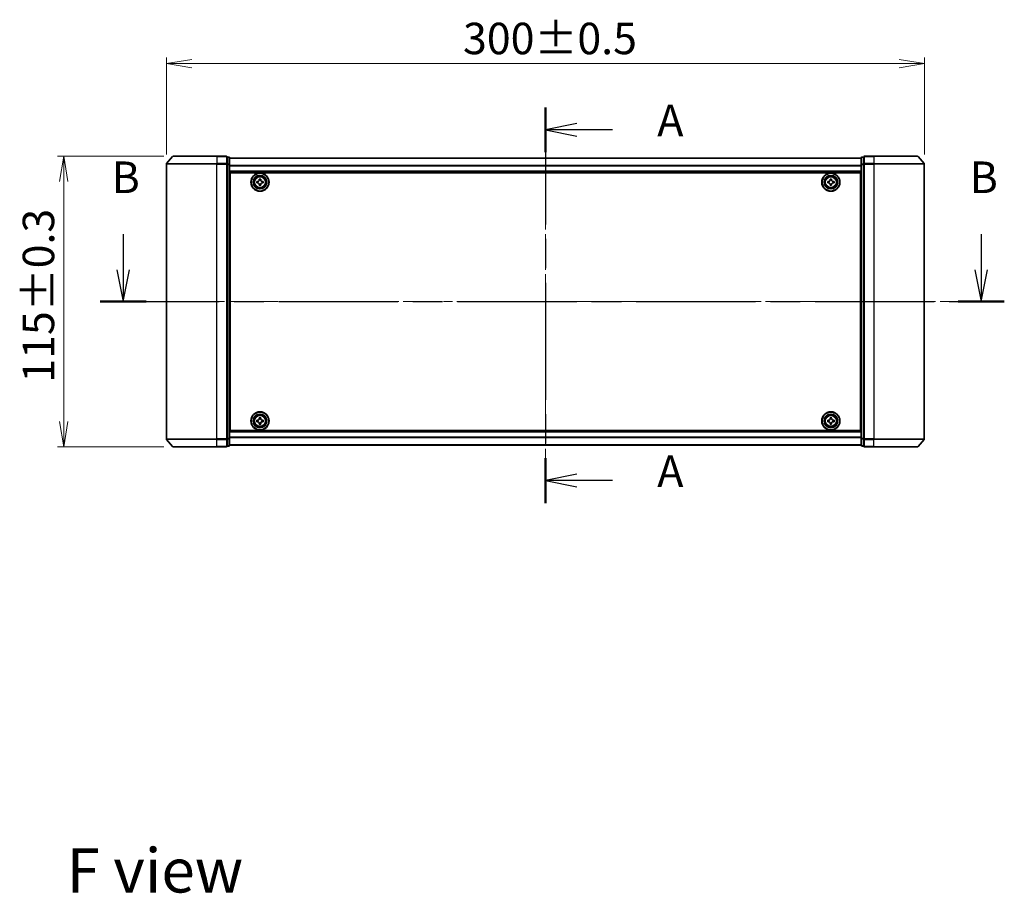
# Model space of a CAD drawing. Units: millimetres. Extents: x 36 to 7721, y 20 to 1425.
# Drawn here: x 1591 to 1981, y 460 to 806 of the extents above; entities that cross this region are included whole.
import ezdxf

# ---------------------------------------------------------------- set-up
doc = ezdxf.new("R2010")
doc.units = ezdxf.units.MM
doc.header["$LTSCALE"] = 2.5
doc.linetypes.add('CHAIN', pattern=[0.3543, 0.2362, -0.0295, 0.0591, -0.0295])
doc.layers.get('Defpoints').update_dxf_attribs({"lineweight": 25})
for name, color, linetype, lineweight in [('Centerline (ISO)', 131, 'Continuous', 18), ('Dimension (ISO)', 7, 'Continuous', 18), ('Section Line (ISO)', 7, 'CHAIN', 25), ('Symbol (ISO)', 7, 'Continuous', 18), ('Visible (ISO)', 7, 'Continuous', 35), ('Visible Narrow (ISO)', 7, 'Continuous', 25)]:
    doc.layers.add(name, color=color, linetype=linetype, lineweight=lineweight)
doc.styles.add('Note Text (TK)', font='MS PGothic.ttf')
doc.dimstyles.new('Default - Method 1b (TK)', dxfattribs={"dimscale": 2.5, "dimtxt": 2.5, "dimasz": 2.5, "dimexe": 1, "dimexo": 1.5, "dimgap": 1, "dimtad": 1, "dimdsep": 46, "dimtxsty": 'Note Text (TK)', "dimblk": 'OPEN', "dimcen": 0.09, "dimdle": 5, "dimclrd": 100, "dimclre": 100, "dimclrt": 7, "dimadec": 1, "dimazin": 1, "dimtfac": 1, "dimtmove": 0, "dimatfit": 3, "dimldrblk": 'OPEN', "dimfxl": 1, "dimtolj": 1, "dimlwd": -1, "dimlwe": -1, "dimarcsym": 0})

# ---------------------------------------------------------------- blocks, each defined once
blk = doc.blocks.new('2dTransSection0')
at = {"layer": 'Section Line (ISO)', "linetype": 'Continuous'}
for p, q in [((136.097, 148.27), (136.097, 145.445)), ((204.029, 148.27), (204.029, 145.445)), ((135.597, 145.445), (136.097, 142.945)), ((136.097, 145.445), (136.097, 142.945)), ((136.097, 142.945), (136.597, 145.445)), ((203.529, 145.445), (204.029, 142.945)), ((204.029, 145.445), (204.029, 142.945)), ((204.029, 142.945), (204.529, 145.445))]:
    blk.add_line(p, q, dxfattribs=at)
at = {"layer": 'Section Line (ISO)', "linetype": 'CHAIN', "ltscale": 15.977976}
blk.add_line((134.266, 142.945), (205.859, 142.945), dxfattribs=at)
at = {"layer": 'Section Line (ISO)', "linetype": 'Continuous', "lineweight": 50}
for p, q in [((134.266, 142.945), (137.927, 142.945)), ((202.198, 142.945), (205.859, 142.945))]:
    blk.add_line(p, q, dxfattribs=at)
at = {"layer": 'Section Line (ISO)', "char_height": 2.5, "attachment_point": 7, "style": 'Note Text (TK)'}
for insert in [(135.177, 150.752), (203.109, 150.752)]:
    blk.add_mtext('B', dxfattribs=dict(at, insert=insert))
blk = doc.blocks.new('2dTransSection1')
at = {"layer": 'Section Line (ISO)', "linetype": 'CHAIN', "ltscale": 15.674402}
blk.add_line((169.527, 158.313), (169.527, 126.993), dxfattribs=at)
at = {"layer": 'Section Line (ISO)', "linetype": 'Continuous', "lineweight": 50}
for p, q in [((169.527, 158.313), (169.527, 154.76)), ((169.527, 130.546), (169.527, 126.993))]:
    blk.add_line(p, q, dxfattribs=at)
at = {"layer": 'Section Line (ISO)', "linetype": 'Continuous'}
for p, q in [((172.027, 157.037), (169.527, 156.537)), ((172.027, 156.537), (169.527, 156.537)), ((169.527, 156.537), (172.027, 156.037)), ((174.834, 156.537), (172.027, 156.537)), ((172.027, 129.269), (169.527, 128.769)), ((172.027, 128.769), (169.527, 128.769)), ((169.527, 128.769), (172.027, 128.269)), ((174.834, 128.769), (172.027, 128.769))]:
    blk.add_line(p, q, dxfattribs=at)
at = {"layer": 'Section Line (ISO)', "char_height": 2.5, "attachment_point": 7, "style": 'Note Text (TK)'}
for insert in [(178.382, 155.25), (178.382, 127.483)]:
    blk.add_mtext('A', dxfattribs=dict(at, insert=insert))
blk = doc.blocks.new('_Open')
at = {"color": 0, "linetype": 'ByBlock', "lineweight": -2}
for p, q in [((-1, 0.167), (0, 0)), ((-1, -0.167), (0, 0)), ((0, 0), (-1, 0))]:
    blk.add_line(p, q, dxfattribs=at)
blk = doc.blocks.new('*D35')
at = {"layer": 'Defpoints', "color": 0}
for p in [(1948.89, 788.89), (1648.89, 749.12), (1948.89, 749.12)]:
    blk.add_point(p, dxfattribs=at)
at = {"layer": 'Dimension (ISO)', "color": 100}
for p, q in [((1648.89, 752.87), (1648.89, 791.39)), ((1948.89, 752.87), (1948.89, 791.39)), ((1658.89, 788.89), (1938.89, 788.89))]:
    blk.add_line(p, q, dxfattribs=at)
at = {"layer": 'Dimension (ISO)', "color": 100, "xscale": 10, "yscale": 10, "zscale": 10, "rotation": 180}
blk.add_blockref('_Open', (1648.89, 788.89), dxfattribs=at)
at = {"layer": 'Dimension (ISO)', "color": 100, "xscale": 10, "yscale": 10, "zscale": 10}
blk.add_blockref('_Open', (1948.89, 788.89), dxfattribs=at)
at = {"layer": 'Dimension (ISO)', "color": 7, "insert": (1766.28, 798.86), "char_height": 6.25, "attachment_point": 4, "style": 'Note Text (TK)'}
blk.add_mtext('\\A1;\\fMS PGothic|b0|i0;{\\H12.4500;300±0.5}', dxfattribs=at)
blk = doc.blocks.new('*D37')
at = {"layer": 'Defpoints', "color": 0}
for p in [(1651.53, 752.23), (1608.19, 637.23), (1651.53, 637.23)]:
    blk.add_point(p, dxfattribs=at)
at = {"layer": 'Dimension (ISO)', "color": 100}
for p, q in [((1647.78, 752.23), (1605.69, 752.23)), ((1608.19, 742.23), (1608.19, 647.23)), ((1647.78, 637.23), (1605.69, 637.23))]:
    blk.add_line(p, q, dxfattribs=at)
at = {"layer": 'Dimension (ISO)', "color": 100, "xscale": 10, "yscale": 10, "zscale": 10}
for p, rotation in [((1608.19, 752.23), 90), ((1608.19, 637.23), 270)]:
    blk.add_blockref('_Open', p, dxfattribs=dict(at, rotation=rotation))
at = {"layer": 'Dimension (ISO)', "color": 7, "insert": (1598.21, 662.61), "char_height": 6.25, "attachment_point": 4, "rotation": 90, "style": 'Note Text (TK)'}
blk.add_mtext('\\A1;\\fMS PGothic|b0|i0;{\\H12.4500;115±0.3}', dxfattribs=at)

msp = doc.modelspace()

# ---------------------------------------------------------------- linework, layer by layer
at = {"layer": 'Centerline (ISO)', "linetype": 'CHAIN', "ltscale": 23.990969}
for p, q in [((1798.8862, 763.9544), (1798.8862, 625.4983)), ((1636.3862, 694.7263), (1961.3862, 694.7263))]:
    msp.add_line(p, q, dxfattribs=at)
at = {"layer": 'Visible (ISO)'}
for p, q in [((1648.8862, 749.1177), (1648.8862, 640.335)), ((1651.2962, 752.1184), (1648.9557, 749.3098)), ((1651.5267, 752.2263), (1668.8862, 752.2263)), ((1672.5862, 752.2263), (1668.8862, 752.2263)), ((1673.5862, 751.9263), (1672.8862, 751.9263)), ((1672.8862, 749.1177), (1672.8862, 751.9263)), ((1672.8862, 640.335), (1672.8862, 749.1177)), ((1673.8862, 748.9367), (1673.8862, 751.6263)), ((1923.8862, 751.5263), (1673.8862, 751.5263)), ((1673.8862, 640.516), (1673.8862, 748.9367)), ((1923.8862, 751.6263), (1923.8862, 748.9367)), ((1923.8862, 748.9367), (1923.8862, 640.516)), ((1924.8862, 751.9263), (1924.1862, 751.9263)), ((1924.8862, 751.9263), (1924.8862, 749.1177)), ((1924.8862, 749.1177), (1924.8862, 640.335)), ((1928.8862, 752.2263), (1925.1862, 752.2263)), ((1928.8862, 752.2263), (1946.2457, 752.2263)), ((1946.4761, 752.1184), (1948.8167, 749.3098)), ((1948.8862, 640.335), (1948.8862, 749.1177)), ((1673.8862, 746.0263), (1923.8862, 746.0263)), ((1674.1362, 643.7263), (1674.1362, 745.7263)), ((1674.1362, 745.7263), (1923.6362, 745.7263)), ((1923.6362, 745.7263), (1923.6362, 643.7263)), ((1674.1362, 742.5263), (1673.8862, 742.5263)), ((1674.1362, 742.0263), (1673.8862, 742.0263)), ((1674.1362, 741.5263), (1673.8862, 741.5263)), ((1684.6362, 741.6638), (1684.6362, 742.2888)), ((1684.6362, 742.2888), (1685.0987, 742.2888)), ((1685.0987, 741.6638), (1684.6362, 741.6638)), ((1685.5737, 742.7638), (1685.5737, 743.2263)), ((1685.5737, 743.2263), (1686.1987, 743.2263)), ((1685.5737, 740.7263), (1685.5737, 741.1888)), ((1686.1987, 740.7263), (1685.5737, 740.7263)), ((1686.1987, 743.2263), (1686.1987, 742.7638)), ((1686.1987, 741.1888), (1686.1987, 740.7263)), ((1686.6737, 742.2888), (1687.1362, 742.2888)), ((1687.1362, 741.6638), (1686.6737, 741.6638)), ((1687.1362, 742.2888), (1687.1362, 741.6638)), ((1910.6361, 741.6642), (1910.6363, 742.2892)), ((1911.0986, 741.664), (1910.6361, 741.6642)), ((1910.6363, 742.2892), (1911.0988, 742.289)), ((1911.5734, 740.7264), (1911.5735, 741.1889)), ((1912.1984, 740.7263), (1911.5734, 740.7264)), ((1911.5739, 742.7639), (1911.574, 743.2264)), ((1911.574, 743.2264), (1912.199, 743.2263)), ((1912.1985, 741.1888), (1912.1984, 740.7263)), ((1912.199, 743.2263), (1912.1989, 742.7638)), ((1913.1361, 741.6635), (1912.6736, 741.6636)), ((1912.6738, 742.2886), (1913.1363, 742.2885)), ((1913.1363, 742.2885), (1913.1361, 741.6635)), ((1923.8862, 742.5263), (1923.6362, 742.5263)), ((1923.8862, 742.0263), (1923.6362, 742.0263)), ((1923.8862, 741.5263), (1923.6362, 741.5263)), ((1673.8862, 739.5263), (1674.1362, 739.5263)), ((1923.6362, 739.5263), (1923.8862, 739.5263)), ((1674.1362, 736.5263), (1673.8862, 736.5263)), ((1673.8862, 735.5263), (1674.1362, 735.5263)), ((1674.1362, 735.2263), (1673.8862, 735.2263)), ((1923.8862, 736.5263), (1923.6362, 736.5263)), ((1923.6362, 735.5263), (1923.8862, 735.5263)), ((1923.8862, 735.2263), (1923.6362, 735.2263)), ((1673.8862, 654.2263), (1674.1362, 654.2263)), ((1674.1362, 653.9263), (1673.8862, 653.9263)), ((1673.8862, 652.9263), (1674.1362, 652.9263)), ((1923.6362, 654.2263), (1923.8862, 654.2263)), ((1923.8862, 653.9263), (1923.6362, 653.9263)), ((1923.6362, 652.9263), (1923.8862, 652.9263)), ((1674.1362, 649.9263), (1673.8862, 649.9263)), ((1673.8862, 647.9263), (1674.1362, 647.9263)), ((1673.8862, 647.4263), (1674.1362, 647.4263)), ((1684.6362, 647.1638), (1684.6362, 647.7888)), ((1684.6362, 647.7888), (1685.0987, 647.7888)), ((1685.0987, 647.1638), (1684.6362, 647.1638)), ((1685.5737, 648.2638), (1685.5737, 648.7263)), ((1685.5737, 648.7263), (1686.1987, 648.7263)), ((1686.1987, 648.7263), (1686.1987, 648.2638)), ((1686.6737, 647.7888), (1687.1362, 647.7888)), ((1687.1362, 647.1638), (1686.6737, 647.1638)), ((1687.1362, 647.7888), (1687.1362, 647.1638)), ((1910.6347, 647.1699), (1910.6377, 647.7949)), ((1911.0972, 647.1676), (1910.6347, 647.1699)), ((1910.6377, 647.7949), (1911.1002, 647.7926)), ((1911.5775, 648.2653), (1911.5797, 648.7278)), ((1911.5797, 648.7278), (1912.2047, 648.7248)), ((1912.2047, 648.7248), (1912.2025, 648.2623)), ((1913.1347, 647.1578), (1912.6722, 647.1601)), ((1912.6752, 647.785), (1913.1377, 647.7828)), ((1913.1377, 647.7828), (1913.1347, 647.1578)), ((1923.8862, 649.9263), (1923.6362, 649.9263)), ((1923.6362, 647.9263), (1923.8862, 647.9263)), ((1923.6362, 647.4263), (1923.8862, 647.4263)), ((1673.8862, 646.9263), (1674.1362, 646.9263)), ((1923.8862, 643.4263), (1673.8862, 643.4263)), ((1923.6362, 643.7263), (1674.1362, 643.7263)), ((1685.5737, 646.2263), (1685.5737, 646.6888)), ((1686.1987, 646.2263), (1685.5737, 646.2263)), ((1686.1987, 646.6888), (1686.1987, 646.2263)), ((1911.5677, 646.2279), (1911.5699, 646.6904)), ((1912.1927, 646.2249), (1911.5677, 646.2279)), ((1912.1949, 646.6873), (1912.1927, 646.2249)), ((1923.6362, 646.9263), (1923.8862, 646.9263)), ((1651.2962, 637.3343), (1648.9557, 640.1429)), ((1672.8862, 637.5263), (1672.8862, 640.335)), ((1673.8862, 637.8263), (1673.8862, 640.516)), ((1923.8862, 640.516), (1923.8862, 637.8263)), ((1924.8862, 640.335), (1924.8862, 637.5263)), ((1946.4761, 637.3343), (1948.8167, 640.1429)), ((1668.8862, 637.2263), (1651.5267, 637.2263)), ((1668.8862, 637.2263), (1672.5862, 637.2263)), ((1672.8862, 637.5263), (1673.5862, 637.5263)), ((1673.8862, 637.9263), (1923.8862, 637.9263)), ((1924.1862, 637.5263), (1924.8862, 637.5263)), ((1925.1862, 637.2263), (1928.8862, 637.2263)), ((1946.2457, 637.2263), (1928.8862, 637.2263))]:
    msp.add_line(p, q, dxfattribs=at)
for centre, radius in [((1685.8862, 741.9763), 3.6), ((1685.8862, 741.9763), 3.5), ((1685.8862, 741.9763), 2.7), ((1685.8862, 741.9763), 2.6), ((1911.8862, 741.9763), 3.6), ((1911.8862, 741.9763), 3.5), ((1911.8862, 741.9763), 2.7), ((1911.8862, 741.9763), 2.6), ((1685.8862, 741.9763), 2.4649), ((1911.8862, 741.9763), 2.4649), ((1685.8862, 647.4763), 3.6), ((1685.8862, 647.4763), 3.5), ((1911.8862, 647.4763), 3.6), ((1911.8862, 647.4763), 3.5), ((1685.8862, 647.4763), 2.7), ((1685.8862, 647.4763), 2.6), ((1685.8862, 647.4763), 2.4649), ((1911.8862, 647.4763), 2.7), ((1911.8862, 647.4763), 2.6), ((1911.8862, 647.4763), 2.4649)]:
    msp.add_circle(centre, radius, dxfattribs=at)
for centre, start, end in [((1649.1862, 749.1177), 140.194429, 180), ((1651.5267, 751.9263), 90, 140.194429), ((1672.5862, 751.9263), 0, 90), ((1673.5862, 751.6263), 0, 90), ((1924.1862, 751.6263), 90, 180), ((1925.1862, 751.9263), 90, 180), ((1946.2457, 751.9263), 39.805571, 90), ((1948.5862, 749.1177), 0, 39.805571), ((1649.1862, 640.335), 180, 219.805571), ((1948.5862, 640.335), 320.194429, 0), ((1651.5267, 637.5263), 219.805571, 270), ((1672.5862, 637.5263), 270, 0), ((1673.5862, 637.8263), 270, 0), ((1924.1862, 637.8263), 180, 270), ((1925.1862, 637.5263), 180, 270), ((1946.2457, 637.5263), 270, 320.194429)]:
    msp.add_arc(centre, 0.3, start, end, dxfattribs=at)
for points in [[(1685.0987, 742.2888), (1685.1581, 742.2888), (1685.2217, 742.3007), (1685.3388, 742.3491), (1685.3923, 742.3857), (1685.4768, 742.4702), (1685.5134, 742.5238), (1685.5618, 742.6409), (1685.5737, 742.7044), (1685.5737, 742.7638)], [(1685.5737, 741.1888), (1685.5737, 741.2483), (1685.5618, 741.3118), (1685.5134, 741.4289), (1685.4768, 741.4824), (1685.3923, 741.567), (1685.3388, 741.6036), (1685.2217, 741.652), (1685.1581, 741.6638), (1685.0987, 741.6638)], [(1686.1987, 742.7638), (1686.1987, 742.7044), (1686.2105, 742.6409), (1686.259, 742.5238), (1686.2955, 742.4702), (1686.3801, 742.3857), (1686.4336, 742.3491), (1686.5507, 742.3007), (1686.6142, 742.2888), (1686.6737, 742.2888)], [(1686.6737, 741.6638), (1686.6142, 741.6638), (1686.5507, 741.652), (1686.4336, 741.6036), (1686.3801, 741.567), (1686.2955, 741.4824), (1686.259, 741.4289), (1686.2105, 741.3118), (1686.1987, 741.2483), (1686.1987, 741.1888)], [(1911.5735, 741.1889), (1911.5735, 741.2484), (1911.5617, 741.3119), (1911.5133, 741.429), (1911.4767, 741.4825), (1911.3922, 741.5671), (1911.3387, 741.6037), (1911.2216, 741.6522), (1911.158, 741.664), (1911.0986, 741.664)], [(1911.0988, 742.289), (1911.1582, 742.289), (1911.2218, 742.3009), (1911.3389, 742.3493), (1911.3924, 742.3858), (1911.477, 742.4704), (1911.5136, 742.5239), (1911.562, 742.6409), (1911.5739, 742.7045), (1911.5739, 742.7639)], [(1912.6736, 741.6636), (1912.6142, 741.6637), (1912.5506, 741.6518), (1912.4335, 741.6034), (1912.38, 741.5669), (1912.2954, 741.4823), (1912.2588, 741.4288), (1912.2104, 741.3118), (1912.1985, 741.2482), (1912.1985, 741.1888)], [(1912.1989, 742.7638), (1912.1989, 742.7043), (1912.2107, 742.6408), (1912.2591, 742.5237), (1912.2957, 742.4701), (1912.3802, 742.3856), (1912.4337, 742.349), (1912.5508, 742.3005), (1912.6143, 742.2887), (1912.6738, 742.2886)], [(1685.0987, 647.7888), (1685.1581, 647.7888), (1685.2217, 647.8007), (1685.3388, 647.8491), (1685.3923, 647.8857), (1685.4768, 647.9702), (1685.5134, 648.0238), (1685.5618, 648.1409), (1685.5737, 648.2044), (1685.5737, 648.2638)], [(1685.5737, 646.6888), (1685.5737, 646.7483), (1685.5618, 646.8118), (1685.5134, 646.9289), (1685.4768, 646.9824), (1685.3923, 647.067), (1685.3388, 647.1036), (1685.2217, 647.152), (1685.1581, 647.1638), (1685.0987, 647.1638)], [(1686.1987, 648.2638), (1686.1987, 648.2044), (1686.2105, 648.1409), (1686.259, 648.0238), (1686.2955, 647.9702), (1686.3801, 647.8857), (1686.4336, 647.8491), (1686.5507, 647.8007), (1686.6142, 647.7888), (1686.6737, 647.7888)], [(1686.6737, 647.1638), (1686.6142, 647.1638), (1686.5507, 647.152), (1686.4336, 647.1036), (1686.3801, 647.067), (1686.2955, 646.9824), (1686.259, 646.9289), (1686.2105, 646.8118), (1686.1987, 646.7483), (1686.1987, 646.6888)], [(1911.5699, 646.6904), (1911.5702, 646.7498), (1911.5586, 646.8134), (1911.5108, 646.9307), (1911.4745, 646.9844), (1911.3903, 647.0694), (1911.337, 647.1062), (1911.2201, 647.1552), (1911.1566, 647.1674), (1911.0972, 647.1676)], [(1911.1002, 647.7926), (1911.1596, 647.7924), (1911.2232, 647.8039), (1911.3406, 647.8517), (1911.3943, 647.8881), (1911.4792, 647.9722), (1911.5161, 648.0256), (1911.565, 648.1424), (1911.5772, 648.2059), (1911.5775, 648.2653)], [(1912.6722, 647.1601), (1912.6127, 647.1603), (1912.5491, 647.1488), (1912.4318, 647.1009), (1912.3781, 647.0646), (1912.2931, 646.9805), (1912.2563, 646.9271), (1912.2073, 646.8103), (1912.1952, 646.7468), (1912.1949, 646.6873)], [(1912.2025, 648.2623), (1912.2022, 648.2029), (1912.2137, 648.1393), (1912.2616, 648.022), (1912.2979, 647.9683), (1912.3821, 647.8833), (1912.4354, 647.8465), (1912.5522, 647.7975), (1912.6157, 647.7853), (1912.6752, 647.785)]]:
    msp.add_open_spline(points, degree=3, knots=[0, 0, 0, 0, 0.0179369429, 0.0179369429, 0.0358738858, 0.0358738858, 0.0538108287, 0.0538108287, 0.0717477716, 0.0717477716, 0.0717477716, 0.0717477716], dxfattribs=at)
at = {"layer": 'Visible Narrow (ISO)'}
for p, q in [((1668.8862, 749.1177), (1648.8862, 749.1177)), ((1648.9557, 749.3098), (1668.8862, 749.3098)), ((1668.8862, 752.1184), (1651.2962, 752.1184)), ((1668.8862, 752.1184), (1668.8862, 752.2263)), ((1668.8862, 752.1184), (1672.5862, 752.1184)), ((1668.8862, 752.1184), (1668.8862, 749.3098)), ((1672.5862, 749.3098), (1668.8862, 749.3098)), ((1668.8862, 749.3098), (1668.8862, 749.1177)), ((1668.8862, 749.1177), (1672.5862, 749.1177)), ((1668.8862, 640.335), (1668.8862, 749.1177)), ((1672.5862, 752.1184), (1672.5862, 752.2263)), ((1672.5862, 752.1184), (1672.5862, 749.3098)), ((1672.5862, 749.1177), (1672.5862, 749.3098)), ((1672.5862, 749.1177), (1672.8862, 749.1177)), ((1672.5862, 749.1177), (1672.5862, 640.335)), ((1672.8862, 751.8184), (1673.5862, 751.8184)), ((1673.5862, 749.1288), (1672.8862, 749.1288)), ((1672.8862, 748.9367), (1673.5862, 748.9367)), ((1673.5862, 751.8184), (1673.5862, 751.9263)), ((1673.5862, 751.8184), (1673.5862, 749.1288)), ((1673.5862, 748.9367), (1673.5862, 749.1288)), ((1673.5862, 748.9367), (1673.8862, 748.9367)), ((1673.5862, 748.9367), (1673.5862, 640.516)), ((1673.8862, 751.4544), (1923.8862, 751.4544)), ((1923.8862, 748.582), (1673.8862, 748.582)), ((1673.8862, 748.4539), (1923.8862, 748.4539)), ((1923.8862, 748.9367), (1924.1862, 748.9367)), ((1924.1862, 751.9263), (1924.1862, 751.8184)), ((1924.1862, 749.1288), (1924.1862, 751.8184)), ((1924.1862, 751.8184), (1924.8862, 751.8184)), ((1924.1862, 749.1288), (1924.1862, 748.9367)), ((1924.8862, 749.1288), (1924.1862, 749.1288)), ((1924.1862, 640.516), (1924.1862, 748.9367)), ((1924.1862, 748.9367), (1924.8862, 748.9367)), ((1924.8862, 749.1177), (1925.1862, 749.1177)), ((1925.1862, 752.2263), (1925.1862, 752.1184)), ((1925.1862, 752.1184), (1928.8862, 752.1184)), ((1925.1862, 749.3098), (1925.1862, 752.1184)), ((1928.8862, 749.3098), (1925.1862, 749.3098)), ((1925.1862, 749.3098), (1925.1862, 749.1177)), ((1925.1862, 749.1177), (1928.8862, 749.1177)), ((1925.1862, 640.335), (1925.1862, 749.1177)), ((1928.8862, 752.1184), (1928.8862, 752.2263)), ((1946.4761, 752.1184), (1928.8862, 752.1184)), ((1928.8862, 752.1184), (1928.8862, 749.3098)), ((1928.8862, 749.3098), (1928.8862, 749.1177)), ((1928.8862, 749.3098), (1948.8167, 749.3098)), ((1948.8862, 749.1177), (1928.8862, 749.1177)), ((1928.8862, 749.1177), (1928.8862, 640.335)), ((1923.8862, 746.3263), (1673.8862, 746.3263)), ((1674.1362, 740.1506), (1673.8862, 740.1506)), ((1673.8862, 739.9385), (1674.1362, 739.9385)), ((1674.1362, 739.6142), (1673.8862, 739.6142)), ((1673.8862, 739.2263), (1674.1362, 739.2263)), ((1674.1362, 736.8263), (1673.8862, 736.8263)), ((1923.8862, 740.1506), (1923.6362, 740.1506)), ((1923.6362, 739.9385), (1923.8862, 739.9385)), ((1923.8862, 739.6142), (1923.6362, 739.6142)), ((1923.6362, 739.2263), (1923.8862, 739.2263)), ((1923.8862, 736.8263), (1923.6362, 736.8263)), ((1673.8862, 736.4385), (1674.1362, 736.4385)), ((1674.1362, 736.1142), (1673.8862, 736.1142)), ((1673.8862, 735.9021), (1674.1362, 735.9021)), ((1674.1362, 735.8263), (1673.8862, 735.8263)), ((1673.8862, 734.9263), (1674.1362, 734.9263)), ((1923.6362, 736.4385), (1923.8862, 736.4385)), ((1923.8862, 736.1142), (1923.6362, 736.1142)), ((1923.6362, 735.9021), (1923.8862, 735.9021)), ((1923.8862, 735.8263), (1923.6362, 735.8263)), ((1923.6362, 734.9263), (1923.8862, 734.9263)), ((1674.1362, 654.5263), (1673.8862, 654.5263)), ((1673.8862, 653.6263), (1674.1362, 653.6263)), ((1674.1362, 653.5506), (1673.8862, 653.5506)), ((1673.8862, 653.3385), (1674.1362, 653.3385)), ((1674.1362, 653.0142), (1673.8862, 653.0142)), ((1673.8862, 652.6263), (1674.1362, 652.6263)), ((1923.8862, 654.5263), (1923.6362, 654.5263)), ((1923.6362, 653.6263), (1923.8862, 653.6263)), ((1923.8862, 653.5506), (1923.6362, 653.5506)), ((1923.6362, 653.3385), (1923.8862, 653.3385)), ((1923.8862, 653.0142), (1923.6362, 653.0142)), ((1923.6362, 652.6263), (1923.8862, 652.6263)), ((1674.1362, 650.2263), (1673.8862, 650.2263)), ((1673.8862, 649.8385), (1674.1362, 649.8385)), ((1674.1362, 649.5142), (1673.8862, 649.5142)), ((1673.8862, 649.3021), (1674.1362, 649.3021)), ((1923.8862, 650.2263), (1923.6362, 650.2263)), ((1923.6362, 649.8385), (1923.8862, 649.8385)), ((1923.8862, 649.5142), (1923.6362, 649.5142)), ((1923.6362, 649.3021), (1923.8862, 649.3021)), ((1673.8862, 643.1263), (1923.8862, 643.1263)), ((1648.8862, 640.335), (1668.8862, 640.335)), ((1668.8862, 640.1429), (1648.9557, 640.1429)), ((1672.5862, 640.335), (1668.8862, 640.335)), ((1668.8862, 640.1429), (1668.8862, 640.335)), ((1668.8862, 640.1429), (1672.5862, 640.1429)), ((1668.8862, 637.3343), (1668.8862, 640.1429)), ((1672.8862, 640.335), (1672.5862, 640.335)), ((1672.5862, 640.1429), (1672.5862, 640.335)), ((1672.5862, 640.1429), (1672.5862, 637.3343)), ((1673.5862, 640.516), (1672.8862, 640.516)), ((1672.8862, 640.3239), (1673.5862, 640.3239)), ((1673.8862, 640.516), (1673.5862, 640.516)), ((1673.5862, 640.3239), (1673.5862, 640.516)), ((1673.5862, 640.3239), (1673.5862, 637.6343)), ((1923.8862, 640.9988), (1673.8862, 640.9988)), ((1673.8862, 640.8707), (1923.8862, 640.8707)), ((1924.1862, 640.516), (1923.8862, 640.516)), ((1924.1862, 640.516), (1924.1862, 640.3239)), ((1924.8862, 640.516), (1924.1862, 640.516)), ((1924.1862, 637.6343), (1924.1862, 640.3239)), ((1924.1862, 640.3239), (1924.8862, 640.3239)), ((1925.1862, 640.335), (1924.8862, 640.335)), ((1928.8862, 640.335), (1925.1862, 640.335)), ((1925.1862, 640.335), (1925.1862, 640.1429)), ((1925.1862, 640.1429), (1928.8862, 640.1429)), ((1925.1862, 637.3343), (1925.1862, 640.1429)), ((1928.8862, 640.1429), (1928.8862, 640.335)), ((1928.8862, 640.335), (1948.8862, 640.335)), ((1948.8167, 640.1429), (1928.8862, 640.1429)), ((1928.8862, 637.3343), (1928.8862, 640.1429)), ((1651.2962, 637.3343), (1668.8862, 637.3343)), ((1672.5862, 637.3343), (1668.8862, 637.3343)), ((1668.8862, 637.3343), (1668.8862, 637.2263)), ((1672.5862, 637.2263), (1672.5862, 637.3343)), ((1673.5862, 637.6343), (1672.8862, 637.6343)), ((1673.5862, 637.5263), (1673.5862, 637.6343)), ((1923.8862, 637.9983), (1673.8862, 637.9983)), ((1924.1862, 637.6343), (1924.1862, 637.5263)), ((1924.8862, 637.6343), (1924.1862, 637.6343)), ((1928.8862, 637.3343), (1925.1862, 637.3343)), ((1925.1862, 637.3343), (1925.1862, 637.2263)), ((1928.8862, 637.3343), (1928.8862, 637.2263)), ((1928.8862, 637.3343), (1946.4761, 637.3343))]:
    msp.add_line(p, q, dxfattribs=at)
for centre, radius in [((1685.8862, 741.9763), 2.4624), ((1685.8862, 741.9763), 2.2523), ((1685.8862, 741.9763), 2.113), ((1911.8862, 741.9763), 2.4624), ((1911.8862, 741.9763), 2.2523), ((1911.8862, 741.9763), 2.113), ((1685.8862, 647.4763), 2.4624), ((1685.8862, 647.4763), 2.2523), ((1685.8862, 647.4763), 2.113), ((1911.8862, 647.4763), 2.4624), ((1911.8862, 647.4763), 2.2523), ((1911.8862, 647.4763), 2.113)]:
    msp.add_circle(centre, radius, dxfattribs=at)
for centre, major_axis, start_param, end_param in [((1672.5862, 751.9263), (0.3, 0), 0, 1.57079633), ((1672.5862, 749.1177), (0.3, 0), 0, 1.57079633), ((1673.5862, 751.6263), (0.3, 0), 0, 1.57079633), ((1673.5862, 748.9367), (0.3, 0), 0, 1.57079633), ((1924.1862, 751.6263), (-0.3, 0), 4.71238898, 6.28318531), ((1924.1862, 748.9367), (-0.3, 0), 4.71238898, 6.28318531), ((1925.1862, 751.9263), (-0.3, 0), 4.71238898, 6.28318531), ((1925.1862, 749.1177), (-0.3, 0), 4.71238898, 6.28318531), ((1672.5862, 640.335), (0.3, 0), 4.71238898, 6.28318531), ((1673.5862, 640.516), (0.3, 0), 4.71238898, 6.28318531), ((1924.1862, 640.516), (-0.3, 0), 0, 1.57079633), ((1925.1862, 640.335), (-0.3, 0), 0, 1.57079633), ((1672.5862, 637.5263), (0.3, 0), 4.71238898, 6.28318531), ((1673.5862, 637.8263), (0.3, 0), 4.71238898, 6.28318531), ((1924.1862, 637.8263), (-0.3, 0), 0, 1.57079633), ((1925.1862, 637.5263), (-0.3, 0), 0, 1.57079633)]:
    msp.add_ellipse(centre, major_axis=major_axis, ratio=0.6401844, start_param=start_param, end_param=end_param, dxfattribs=at)

# ---------------------------------------------------------------- block references
at = {"layer": 'Section Line (ISO)', "xscale": 5, "yscale": 5, "zscale": 5}
for name in ['2dTransSection1', '2dTransSection0']:
    msp.add_blockref(name, (951.25, -20), dxfattribs=at)

# ---------------------------------------------------------------- texts
at = {"layer": 'Symbol (ISO)', "color": 7, "insert": (1609.3323, 469.5407), "char_height": 17.5, "attachment_point": 4, "line_spacing_factor": 1.5, "style": 'Note Text (TK)'}
msp.add_mtext('\\fMS PGothic|b0|i0;{\\H17.5000;F view}', dxfattribs=at)

# ---------------------------------------------------------------- dimensions: what is measured, and where the dimension line sits
at = {"layer": 'Dimension (ISO)', "color": 100}
for base, p1, p2, angle, text, picture, middle in [((1948.8862, 788.8869), (1648.8862, 749.1177), (1948.8862, 749.1177), 180, '\\fMS PGothic|b0|i0;{\\H12.4500;<>±0.5}', '*D35', (1798.8862, 788.8869)), ((1608.1876, 637.2263), (1651.5267, 752.2263), (1651.5267, 637.2263), 90, '\\fMS PGothic|b0|i0;{\\H12.4500;<>±0.3}', '*D37', (1608.1876, 694.7263))]:
    dim = msp.add_linear_dim(base=base, p1=p1, p2=p2, angle=angle, text=text, dimstyle='Default - Method 1b (TK)', override={"dimasz": 4, "dimgap": 1.5, "dimdec": 0, "dimtol": 0, "dimlim": 0, "dimtp": 0, "dimtm": 0, "dimtdec": 0, "dimtofl": 0, "dimatfit": 1}, dxfattribs=at)
    dim.commit()
    dim.dimension.update_dxf_attribs({"geometry": picture, "text_midpoint": middle, "dimtype": 160})

doc.saveas('drawing.dxf')
